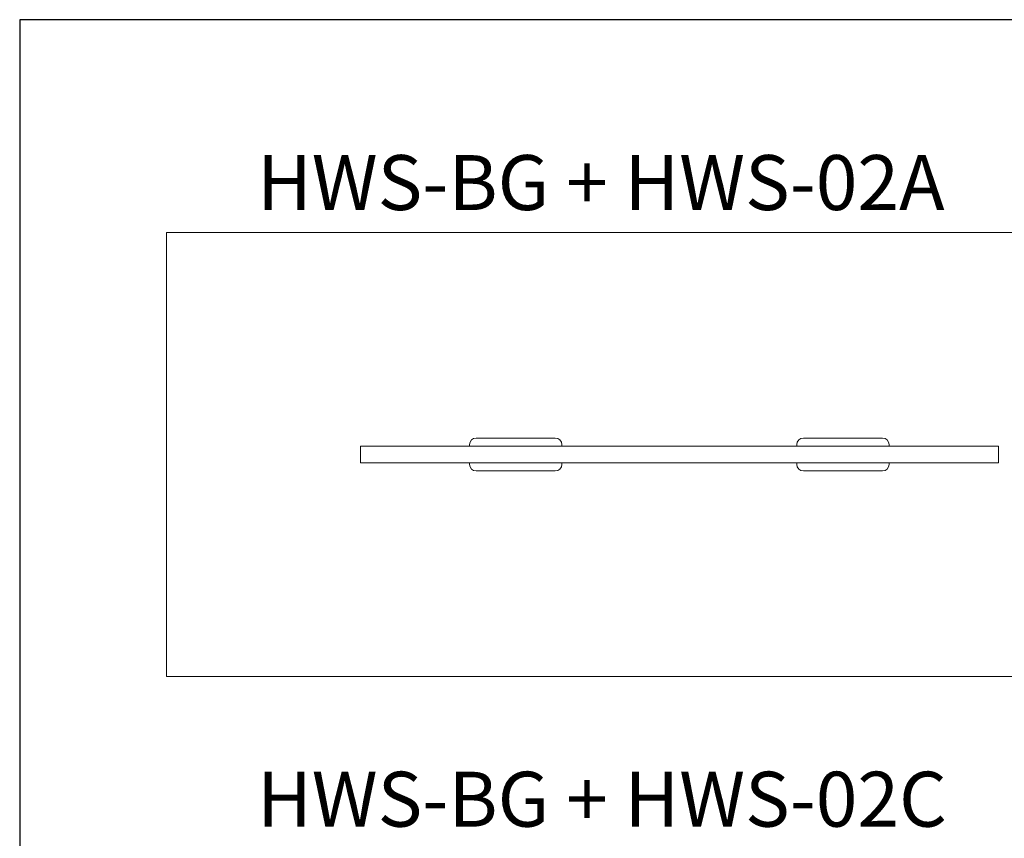
# Model space of a CAD drawing. Units: millimetres. Extents: x 1734 to 19534, y 1237 to 31037.
# Drawn here: x 1734 to 6211, y 12314 to 16037 of the extents above; entities that cross this region are included whole.
import ezdxf

# ---------------------------------------------------------------- set-up
doc = ezdxf.new("R2010")
doc.units = ezdxf.units.MM
doc.layers.add('_A_widoczne', color=2, linetype='Continuous', lineweight=18)
doc.layers.add('MV', color=2, linetype='Continuous', plot=False)
doc.layers.add('Tekst', color=7, linetype='Continuous')
doc.styles.get("Standard").update_dxf_attribs({"font": 'arial.ttf'})

# ---------------------------------------------------------------- blocks, each defined once
blk = doc.blocks.new('SFDH')
at = {"layer": '_A_widoczne', "ltscale": 1.31579}
for p, q in [((-11749.2, 19305.8), (-11748.7, 19305.8)), ((-11659.1, 19305.8), (-11659.6, 19305.8)), ((-11779, 19275.8), (-11779, 18915.8)), ((-11629.3, 19275.8), (-11629.3, 18915.8)), ((-11749.2, 18885.8), (-11748.7, 18885.8)), ((-11659.1, 18885.8), (-11659.6, 18885.8))]:
    blk.add_line(p, q, dxfattribs=at)
for points in [[(-11742.2, 19305.8), (-11749.2, 19305.8)], [(-11666.1, 19305.8), (-11659.1, 19305.8)], [(-11742.2, 18885.8), (-11749.2, 18885.8)], [(-11666.1, 18885.8), (-11659.1, 18885.8)]]:
    blk.add_lwpolyline(points, dxfattribs=at)
for centre, major_axis, start_param, end_param in [((-11749.2, 19275.8), (0, 30), 0, 1.570796), ((-11749.2, 18915.8), (0, -30), 4.712389, 6.283185)]:
    blk.add_ellipse(centre, major_axis=major_axis, ratio=0.993969, start_param=start_param, end_param=end_param, dxfattribs=at)
at = {"layer": '_A_widoczne', "ltscale": 1.31579, "extrusion": (0, 0, -1)}
for centre, major_axis, start_param, end_param in [((-11659.1, 19275.8), (0, 30), 0, 1.570796), ((-11659.1, 18915.8), (0, -30), 4.712389, 6.283185)]:
    blk.add_ellipse(centre, major_axis=major_axis, ratio=0.993969, start_param=start_param, end_param=end_param, dxfattribs=at)

msp = doc.modelspace()

# ---------------------------------------------------------------- linework, layer by layer
at = {"lineweight": 9}
msp.add_lwpolyline([(2402.033, 13050.325), (9255.261, 13050.325), (9255.261, 15070.053), (2402.033, 15070.053)], close=True, dxfattribs=at)
at = {"layer": '_A_widoczne', "ltscale": 1.31579}
for p, q in [((3283.897, 14097.621), (6184.283, 14097.621)), ((3283.897, 14021.521), (6184.283, 14021.521))]:
    msp.add_line(p, q, dxfattribs=at)
for points in [[(3283.897, 14097.621), (3283.897, 14021.521)], [(3283.897, 14097.621), (3283.897, 14021.521)], [(6184.283, 14097.788), (6184.287, 14021.688)], [(6184.283, 14097.621), (6184.283, 14021.521)]]:
    msp.add_lwpolyline(points, dxfattribs=at)
at = {"layer": 'MV'}
msp.add_lwpolyline([(1733.917, 1237.333), (19533.917, 1237.333), (19533.917, 16037.333), (1733.917, 16037.333)], close=True, dxfattribs=at)

# ---------------------------------------------------------------- block references
at = {"rotation": 90}
msp.add_blockref('SFDH', (23084.938, 25763.724), dxfattribs=at)
at = {"xscale": -1, "rotation": 270}
msp.add_blockref('SFDH', (-13618.914, 25763.724), dxfattribs=at)

# ---------------------------------------------------------------- texts
at = {"layer": 'Tekst', "char_height": 250, "attachment_point": 7}
for s, insert in [('HWS-BG + HWS-02A', (2813.549, 15171.441)), ('HWS-BG + HWS-02C', (2813.549, 12366.806))]:
    msp.add_mtext_dynamic_manual_height_columns(s, width=7643.66992, gutter_width=12.5, heights=[0], dxfattribs=dict(at, insert=insert))

doc.saveas('drawing.dxf')
